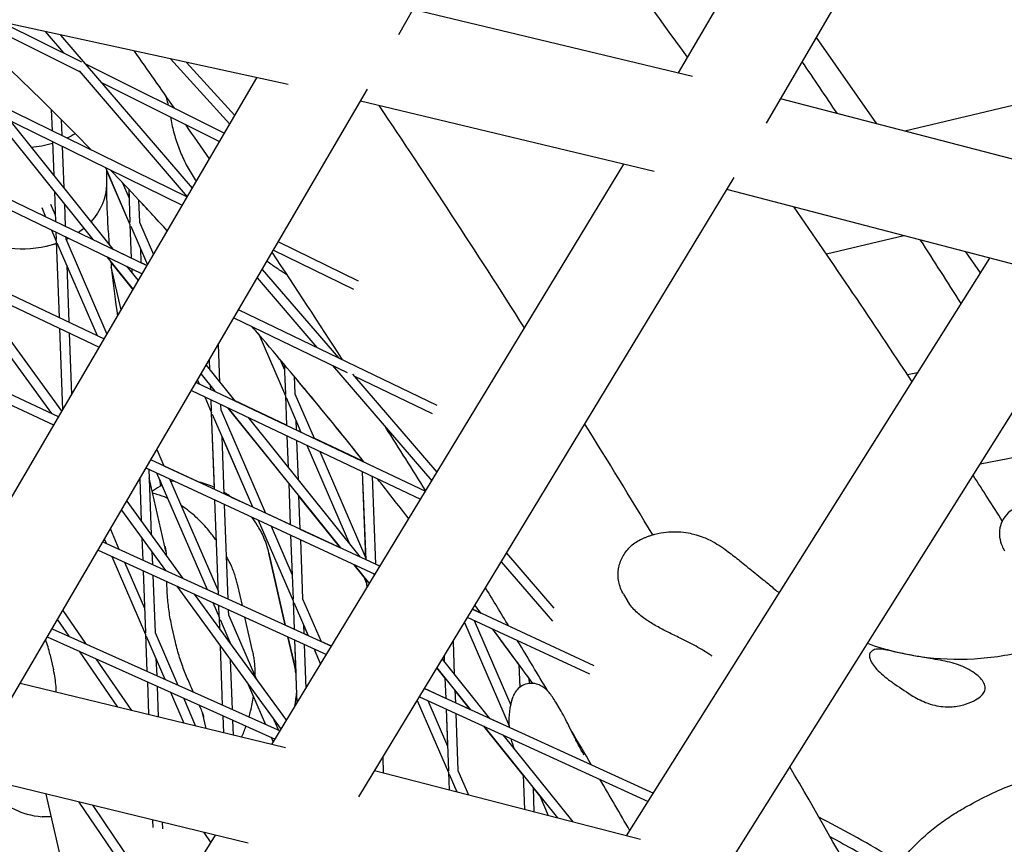
# Model space of a CAD drawing. Units: millimetres. Extents: x -6835 to 6825, y -4576 to 11112.
# Drawn here: x 847 to 1003, y 1601 to 1731 of the extents above; entities that cross this region are included whole.
import ezdxf

# ---------------------------------------------------------------- set-up
doc = ezdxf.new("R2010")
doc.units = ezdxf.units.MM

msp = doc.modelspace()

# ---------------------------------------------------------------- linework, layer by layer
for p, q in [((906.96, 1728.8), (963.19, 1828.61)), ((951.07, 1722.75), (1005.7, 1816.45)), ((964.97, 1714.83), (1023.12, 1814.57)), ((953.33, 1722.21), (909.2, 1732.78)), ((889.51, 1720.91), (843.08, 1731.03)), ((844.4, 1730.74), (856.88, 1724.52)), ((842.51, 1730.01), (856.57, 1723)), ((851.17, 1729.27), (854.04, 1725.94)), ((853.61, 1728.74), (874.38, 1704.6)), ((982.38, 1714.73), (972.87, 1728.37)), ((870.93, 1724.96), (880.29, 1714.69)), ((856.51, 1723.07), (873.58, 1703.23)), ((857.51, 1724.21), (879.45, 1713.26)), ((873.46, 1724.41), (881.08, 1716.05)), ((830.95, 1630.32), (884.56, 1721.99)), ((837.39, 1720.92), (873.56, 1703.19)), ((844.74, 1622.21), (902.03, 1720.18)), ((860.04, 1721.27), (878.69, 1711.96)), ((1016.83, 1720.73), (986.83, 1713.57)), ((836.65, 1719.61), (872.8, 1701.89)), ((947.28, 1707.21), (900.93, 1718.3)), ((1011.33, 1707.19), (967.21, 1718.67)), ((842.39, 1716.8), (858.71, 1696.48)), ((852.13, 1716.98), (852.25, 1713.63)), ((845.57, 1715.24), (861.84, 1694.97)), ((853.69, 1715.42), (853.78, 1712.88)), ((852.32, 1711.93), (852.52, 1706.58)), ((853.85, 1711.18), (854.1, 1704.62)), ((831.11, 1709.78), (867.23, 1692.37)), ((830.37, 1708.47), (866.48, 1691.07)), ((860.67, 1707.84), (864.55, 1698.86)), ((860.86, 1707.38), (860.84, 1705.19)), ((860.86, 1707.38), (864.55, 1698.86)), ((886.93, 1616.79), (942.46, 1708.36)), ((900.64, 1608.55), (959.9, 1706.26)), ((863.31, 1705.5), (864.4, 1703)), ((864.34, 1704.41), (864.4, 1703)), ((864.34, 1704.41), (864.54, 1699.14)), ((1004.89, 1692.33), (958.74, 1704.35)), ((852.62, 1704.06), (852.8, 1699.33)), ((865.91, 1702.74), (866.04, 1699.2)), ((850.62, 1701.52), (851.24, 1700.07)), ((852.01, 1702.08), (852.76, 1700.35)), ((854.19, 1702.1), (854.32, 1698.59)), ((864.55, 1698.86), (864.76, 1693.56)), ((864.55, 1698.86), (864.76, 1693.56)), ((864.67, 1698.6), (867.31, 1692.5)), ((866.04, 1699.2), (868.25, 1694.11)), ((823.67, 1696.57), (859.71, 1679.51)), ((824.41, 1697.88), (860.47, 1680.81)), ((852.15, 1697.97), (852.91, 1696.22)), ((852.86, 1697.63), (852.9, 1696.5)), ((854.39, 1696.89), (854.4, 1696.56)), ((854.4, 1696.56), (860.9, 1681.54)), ((986.66, 1697.08), (974.45, 1694.16)), ((852.91, 1696.22), (853.37, 1684.17)), ((853.02, 1695.96), (859.36, 1681.34)), ((864.76, 1693.56), (861.84, 1694.97)), ((866.2, 1695.07), (866.28, 1692.83)), ((866.2, 1695.06), (867.31, 1692.5)), ((887.96, 1696.12), (900.55, 1689.95)), ((860.89, 1693.76), (865.03, 1688.6)), ((887.21, 1694.82), (899.81, 1688.64)), ((942.91, 1602.39), (1000.21, 1693.55)), ((998.75, 1691.22), (996.44, 1694.53)), ((854.56, 1692.42), (854.9, 1683.45)), ((864.94, 1688.72), (861.51, 1692.98)), ((863.14, 1685.37), (861.6, 1692.17)), ((864.02, 1692.25), (865.84, 1689.99)), ((864.82, 1691.87), (864.84, 1691.23)), ((864.82, 1691.87), (864.84, 1691.23)), ((867.23, 1692.37), (866.28, 1692.83)), ((836.57, 1690.46), (852.15, 1669.03)), ((866.35, 1691.13), (866.36, 1690.87)), ((884.62, 1690.41), (894.05, 1679.45)), ((885.42, 1691.77), (897.43, 1677.82)), ((956.54, 1594), (1017.61, 1691.17)), ((839.4, 1689.13), (853.77, 1669.35)), ((864.94, 1688.72), (864.95, 1688.46)), ((864.94, 1688.72), (864.95, 1688.46)), ((853.28, 1668.51), (817.28, 1685.24)), ((880.94, 1684.1), (898.83, 1675.48)), ((881.7, 1685.4), (912.94, 1670.35)), ((852.52, 1667.21), (816.55, 1683.93)), ((853.43, 1682.48), (853.92, 1669.61)), ((854.96, 1681.76), (855.33, 1672.02)), ((884.86, 1681.52), (889.07, 1671.8)), ((884.86, 1681.52), (889.07, 1671.8)), ((878.74, 1673.92), (878.51, 1679.96)), ((876.57, 1676.63), (881.02, 1671.09)), ((877.17, 1675.88), (877.1, 1677.55)), ((877.17, 1675.88), (877.11, 1677.55)), ((888.19, 1677.59), (888.91, 1675.94)), ((888.88, 1676.78), (888.91, 1675.94)), ((888.88, 1676.78), (889.06, 1672.08)), ((896.5, 1676.61), (912.17, 1658.4)), ((875.76, 1675.25), (877.92, 1672.56)), ((890.45, 1674.9), (890.55, 1672.14)), ((899.67, 1675.22), (912.98, 1659.75)), ((899.88, 1674.98), (912.21, 1669.04)), ((988.82, 1675.43), (987.25, 1675.12)), ((874.99, 1673.94), (911.2, 1656.8)), ((875.44, 1673.73), (874.99, 1673.94)), ((875.2, 1674.29), (875.44, 1673.72)), ((875.2, 1674.29), (875.44, 1673.72)), ((877.2, 1673.45), (877.27, 1673.29)), ((877.26, 1673.37), (877.2, 1673.45)), ((877.27, 1673.29), (877.26, 1673.37)), ((877.28, 1672.85), (877.26, 1673.37)), ((874.23, 1672.64), (910.41, 1655.51)), ((889.07, 1671.8), (889.24, 1667.2)), ((889.07, 1671.8), (889.24, 1667.19)), ((890.55, 1672.14), (893.59, 1665.14)), ((1053.87, 1671.75), (998.67, 1661.04)), ((876.35, 1671.64), (877.42, 1669.16)), ((876.35, 1671.64), (877.42, 1669.16)), ((877.41, 1669.44), (877.35, 1671.16)), ((878.91, 1669.49), (878.88, 1670.44)), ((889.24, 1667.2), (881.02, 1671.09)), ((889.18, 1671.54), (891.53, 1666.11)), ((877.87, 1657.38), (877.42, 1669.16)), ((877.88, 1657.07), (877.42, 1669.16)), ((877.54, 1668.9), (883.87, 1654.29)), ((878.91, 1669.49), (885.91, 1653.33)), ((889.59, 1658.02), (880.06, 1669.88)), ((880.06, 1669.88), (897.78, 1647.82)), ((883.17, 1668.41), (900.85, 1646.39)), ((890.71, 1668), (890.77, 1666.47)), ((890.71, 1668), (891.53, 1666.11)), ((889.3, 1665.51), (889.49, 1660.53)), ((889.3, 1665.51), (889.49, 1660.53)), ((891.53, 1666.11), (890.77, 1666.47)), ((879.41, 1656.36), (879.07, 1665.36)), ((879.07, 1665.36), (883.86, 1654.29)), ((890.83, 1664.78), (891.07, 1658.57)), ((892.43, 1664.02), (899.16, 1648.49)), ((892.43, 1664.02), (899.17, 1648.49)), ((901.2, 1661.54), (893.59, 1665.14)), ((868.79, 1663.34), (869.9, 1660.78)), ((894.49, 1663.05), (901.78, 1646.23)), ((867.85, 1661.73), (867.85, 1661.73)), ((903.99, 1644.93), (867.85, 1661.73)), ((869.9, 1660.78), (875.45, 1658.2)), ((901.2, 1661.54), (901.19, 1661.76)), ((901.2, 1661.54), (901.19, 1661.76)), ((903.21, 1643.64), (867.09, 1660.43)), ((867.52, 1660.23), (867.91, 1649.89)), ((868.75, 1659.66), (876.72, 1641.27)), ((901.78, 1646.23), (901.26, 1659.85)), ((901.79, 1645.95), (901.26, 1659.85)), ((866.08, 1658.7), (866.33, 1652.07)), ((870.21, 1647.31), (867.57, 1658.9)), ((869.44, 1657.64), (869.24, 1658.54)), ((869.24, 1658.54), (869.59, 1657.72)), ((870.8, 1658.71), (878.49, 1640.94)), ((889.59, 1658.02), (889.84, 1651.51)), ((889.59, 1658.02), (889.84, 1651.51)), ((903.32, 1645.24), (902.79, 1659.12)), ((864.04, 1655.21), (872.91, 1643.01)), ((878.51, 1640.45), (877.95, 1655.38)), ((880.04, 1639.75), (879.47, 1654.67)), ((880.53, 1655.84), (883.86, 1654.29)), ((891.16, 1656.05), (891.36, 1650.8)), ((897.78, 1647.82), (891.16, 1656.05)), ((863.22, 1653.8), (870.14, 1644.28)), ((885.91, 1653.34), (889.84, 1651.51)), ((884.76, 1652.22), (890.29, 1639.45)), ((884.76, 1652.22), (890.29, 1639.45)), ((861.45, 1650.78), (862.81, 1647.62)), ((886.81, 1651.26), (890.14, 1643.58)), ((891.36, 1650.8), (897.78, 1647.82)), ((860.28, 1648.78), (896.34, 1632.31)), ((860.51, 1649.17), (860.78, 1648.55)), ((866.43, 1649.37), (866.56, 1645.91)), ((889.9, 1649.83), (890.14, 1643.59)), ((889.9, 1649.83), (890.28, 1639.73)), ((891.43, 1649.12), (891.78, 1639.79)), ((859.52, 1647.48), (895.56, 1631.02)), ((868.02, 1647.19), (868.09, 1645.21)), ((886.47, 1647.01), (889.05, 1635.64)), ((889.05, 1635.64), (886.47, 1647.01)), ((923.96, 1647), (931.42, 1638.34)), ((861.67, 1646.49), (867.01, 1634.16)), ((863.7, 1645.56), (866.85, 1638.3)), ((903.32, 1645.24), (903.99, 1644.93)), ((923.14, 1645.65), (931.21, 1636.28)), ((866.63, 1644.23), (867, 1634.44)), ((901.42, 1643.28), (899.9, 1645.18)), ((899.9, 1645.18), (902.32, 1642.16)), ((902.97, 1643.75), (903.15, 1643.53)), ((868.16, 1643.53), (868.5, 1634.5)), ((901.42, 1643.28), (901.93, 1642.09)), ((901.42, 1643.28), (901.93, 1642.09)), ((901.92, 1642.37), (901.91, 1642.67)), ((871.93, 1641.81), (888.38, 1619.18)), ((882.28, 1638.73), (881.56, 1641.88)), ((901.95, 1641.56), (901.93, 1642.09)), ((901.95, 1641.57), (901.93, 1642.09)), ((902.05, 1641.83), (902.08, 1641.77)), ((874.7, 1640.54), (889.22, 1620.57)), ((877.61, 1639.22), (878.65, 1636.8)), ((890.29, 1639.45), (890.46, 1635)), ((890.29, 1639.45), (890.46, 1635)), ((890.41, 1639.19), (892.66, 1633.99)), ((891.78, 1639.79), (894.69, 1633.06)), ((942.43, 1640.52), (943.11, 1639.37)), ((853.93, 1637.93), (857.52, 1632.72)), ((878.64, 1637.09), (878.58, 1638.77)), ((880.14, 1637.14), (880.1, 1638.08)), ((937.81, 1629.21), (918.59, 1638.14)), ((918.59, 1638.14), (919.92, 1637.53)), ((853.1, 1636.5), (854.88, 1633.9)), ((878.72, 1635.02), (878.65, 1636.8)), ((878.76, 1636.55), (880.47, 1632.61)), ((880.14, 1637.14), (884.52, 1627.04)), ((883.89, 1631.61), (882.69, 1636.89)), ((917.33, 1636.07), (924.4, 1619.74)), ((917.33, 1636.07), (924.4, 1619.74)), ((937.09, 1627.89), (917.81, 1636.85)), ((918.83, 1636.37), (924.63, 1622.99)), ((852.27, 1635.08), (888.24, 1618.95)), ((868.5, 1634.5), (872.1, 1626.19)), ((871.72, 1632.95), (871.16, 1635.42)), ((890.46, 1635), (889.05, 1635.64)), ((891.94, 1635.65), (891.99, 1634.3)), ((891.94, 1635.65), (892.66, 1633.99)), ((851.5, 1633.77), (887.46, 1617.66)), ((867.01, 1634.16), (867.23, 1628.37)), ((867.12, 1633.9), (870.07, 1627.09)), ((880.3, 1632.84), (880.3, 1633.01)), ((889.47, 1633.8), (890.54, 1629.1)), ((890.54, 1629.1), (889.47, 1633.8)), ((890.53, 1633.32), (890.72, 1628.12)), ((890.53, 1633.32), (890.9, 1623.34)), ((892.66, 1634), (891.99, 1634.3)), ((896.34, 1632.31), (894.69, 1633.06)), ((915.52, 1633.08), (915.72, 1627.87)), ((856.52, 1631.53), (862.58, 1622.72)), ((879.17, 1623.01), (878.82, 1632.32)), ((892.05, 1632.62), (892.32, 1625.67)), ((893.55, 1631.94), (894.62, 1629.47)), ((893.55, 1631.94), (894.62, 1629.47)), ((851.92, 1631.04), (852.48, 1628.58)), ((859.15, 1630.35), (864.77, 1622.19)), ((868.65, 1630.36), (868.76, 1627.68)), ((880.7, 1622.33), (880.41, 1630.15)), ((913.81, 1630.25), (921.3, 1620.91)), ((914.11, 1630.75), (914.14, 1629.83)), ((914.11, 1630.75), (914.14, 1629.83)), ((914.24, 1627.32), (912.98, 1628.89)), ((912.98, 1628.89), (918.27, 1622.3)), ((925.9, 1629.44), (926.04, 1625.82)), ((925.9, 1629.44), (926.04, 1625.83)), ((867.29, 1626.7), (867.49, 1621.52)), ((914.24, 1627.32), (914.36, 1624.09)), ((914.24, 1627.32), (914.36, 1624.08)), ((927.48, 1627.28), (927.51, 1626.43)), ((889.07, 1616.27), (847.22, 1626.45)), ((868.82, 1626.01), (869, 1621.15)), ((870.95, 1625.05), (873.07, 1620.17)), ((883.21, 1626.29), (885.94, 1619.98)), ((911, 1625.62), (947.14, 1609.12)), ((914.36, 1624.09), (911, 1625.62)), ((915.81, 1625.36), (915.89, 1623.39)), ((918.27, 1622.3), (915.81, 1625.36)), ((872.98, 1624.15), (874.9, 1619.72)), ((890.84, 1624.92), (890.9, 1623.34)), ((909.87, 1623.77), (914.8, 1612.39)), ((909.87, 1623.77), (914.8, 1612.39)), ((910.21, 1624.33), (946.33, 1607.84)), ((911.52, 1623.73), (914.65, 1616.52)), ((932.43, 1622.35), (931.74, 1623.5)), ((914.42, 1622.41), (914.65, 1616.52)), ((914.42, 1622.41), (914.79, 1612.67)), ((918.27, 1622.3), (915.89, 1623.39)), ((876.56, 1619.32), (876, 1621.81)), ((879.34, 1618.64), (879.24, 1621.34)), ((880.86, 1618.27), (880.77, 1620.66)), ((887.25, 1620.72), (887.97, 1619.07)), ((915.95, 1621.71), (916.29, 1612.72)), ((924.42, 1619.49), (921.3, 1620.92)), ((926.56, 1611.97), (920.36, 1619.7)), ((920.36, 1619.7), (931.98, 1605.22)), ((886.82, 1617.94), (887.16, 1617.17)), ((923.39, 1618.31), (934.41, 1604.59)), ((904.57, 1612.32), (904.47, 1614.86)), ((945.08, 1601.83), (903.15, 1612.68)), ((916.29, 1612.72), (917.97, 1608.85)), ((883.22, 1601.23), (838.7, 1612.06)), ((914.8, 1612.39), (914.91, 1609.64)), ((914.8, 1612.39), (914.91, 1609.64)), ((914.92, 1612.13), (916.13, 1609.32)), ((926.56, 1611.97), (926.77, 1606.57)), ((926.56, 1611.97), (926.77, 1606.57)), ((928.14, 1610.01), (928.28, 1606.18)), ((929.19, 1608.7), (928.14, 1610.01)), ((854.01, 1597.18), (851.32, 1608.99)), ((929.19, 1608.7), (930.53, 1605.59)), ((929.19, 1608.7), (930.53, 1605.59)), ((856.49, 1607.73), (867.62, 1591.3)), ((858.66, 1607.2), (870.18, 1590.2)), ((868.12, 1604.9), (868.16, 1603.73)), ((869.63, 1604.54), (869.67, 1603.51)), ((822.09, 1513.74), (878.04, 1602.49)), ((876.19, 1602.94), (877.3, 1601.32))]:
    msp.add_line(p, q)
at = {"extrusion": (0, 0, -1)}
for centre, major_axis, start_param, end_param in [((847.54, 1721.32), (-13.45, 0.13), -2.248819, -2.130586), ((847.54, 1721.32), (-13.45, 0.13), -2.248819, -2.130586), ((847.54, 1721.32), (-13.45, 0.13), -1.941645, -1.683209), ((847.54, 1721.32), (-13.45, 0.13), -1.941645, -1.683209), ((847.4, 1705.31), (-13.45, 0.13), -2.001844, 0), ((847.4, 1705.31), (13.45, -0.13), 0, 0.608683), ((847.4, 1705.31), (13.45, -0.13), -0.000516, 0.608683), ((847.4, 1705.31), (-13.45, 0.13), -2.403722, -2.311892), ((847.4, 1705.31), (-13.45, 0.13), -2.403722, -2.311891), ((847.4, 1705.31), (-13.45, 0.13), -2.166145, -2.12939), ((847.4, 1705.31), (-13.45, 0.13), -2.166145, -2.12939), ((847.4, 1705.31), (-13.45, 0.13), -2.001844, -1.869296)]:
    msp.add_ellipse(centre, major_axis=major_axis, ratio=0.770139, start_param=start_param, end_param=end_param, dxfattribs=at)
for centre, end_param in [((1007.98, 1561.79), -0.826127), ((1006.77, 1560.25), -0.880765)]:
    msp.add_ellipse(centre, major_axis=(-62.83, 49.52), ratio=0.215827, start_param=-1.022058, end_param=end_param)
for points in [[(952.53, 1725.26), (946.93, 1732.95), (941.35, 1740.42), (935.79, 1747.65)], [(871.57, 1717.19), (869.46, 1720.23), (867.36, 1723.23), (865.26, 1726.2)], [(976.16, 1716.34), (974.31, 1719.1), (972.46, 1721.83), (970.62, 1724.52)], [(858.42, 1710.61), (854.01, 1715.15), (849.64, 1719.48), (845.32, 1723.61)], [(926.8, 1682.54), (919.11, 1694.64), (911.47, 1706.33), (903.87, 1717.6)], [(877.07, 1709.19), (875.83, 1711.02), (874.58, 1712.83), (873.34, 1714.63)], [(870.44, 1697.84), (867.43, 1701.13), (864.44, 1704.34), (861.47, 1707.44)], [(864.34, 1704.41), (864, 1704.78), (863.66, 1705.14), (863.31, 1705.5)], [(870.44, 1697.84), (868.92, 1699.5), (867.41, 1701.13), (865.91, 1702.74)], [(987.95, 1674.05), (981.72, 1683.5), (975.52, 1692.68), (969.34, 1701.59)], [(995.69, 1686.36), (993.55, 1689.75), (991.42, 1693.09), (989.29, 1696.4)], [(898.09, 1677.51), (894.37, 1683.26), (890.68, 1688.91), (886.99, 1694.46)], [(884.86, 1681.52), (884.52, 1681.91), (884.18, 1682.31), (883.84, 1682.71)], [(901.47, 1661.41), (895.54, 1668.83), (889.66, 1675.93), (883.84, 1682.71)], [(888.88, 1676.78), (888.65, 1677.05), (888.42, 1677.32), (888.19, 1677.59)], [(901.19, 1661.76), (897.59, 1666.26), (894.01, 1670.64), (890.45, 1674.9)], [(911.21, 1656.82), (909.11, 1660.19), (907.01, 1663.53), (904.91, 1666.83)], [(1002.19, 1652.08), (1000.65, 1654.5), (999.11, 1656.9), (997.57, 1659.29)], [(871.46, 1658.4), (871.3, 1658.36), (871.14, 1658.32), (870.98, 1658.28)], [(870.47, 1655.69), (870.43, 1655.71), (870.38, 1655.73), (870.34, 1655.75)], [(879.95, 1646.16), (879.9, 1646.26), (879.84, 1646.36), (879.79, 1646.45)], [(924.32, 1635.48), (923.1, 1637.51), (921.87, 1639.52), (920.65, 1641.53)], [(966.25, 1641.33), (966.5, 1641.12), (966.75, 1640.92), (967, 1640.72)], [(919.92, 1637.53), (919.6, 1637.94), (919.29, 1638.36), (918.98, 1638.78)], [(919.92, 1637.53), (919.6, 1637.94), (919.29, 1638.36), (918.98, 1638.78)], [(925.9, 1629.44), (924.53, 1631.31), (923.17, 1633.16), (921.8, 1634.99)], [(928.09, 1626.45), (925.99, 1629.33), (923.89, 1632.18), (921.8, 1634.99)], [(851.92, 1631.04), (851.74, 1631.83), (851.51, 1632.59), (851.24, 1633.33)], [(930.49, 1625.22), (928.89, 1627.89), (927.3, 1630.54), (925.71, 1633.18)], [(890.72, 1628.11), (890.67, 1628.44), (890.61, 1628.77), (890.54, 1629.1)], [(890.72, 1628.12), (890.67, 1628.44), (890.61, 1628.77), (890.54, 1629.1)], [(928.09, 1626.45), (927.88, 1626.72), (927.68, 1627), (927.48, 1627.28)], [(924.63, 1622.99), (924.73, 1623.49), (924.86, 1623.95), (925, 1624.37)], [(875.54, 1622.92), (875.53, 1622.95), (875.51, 1622.98), (875.5, 1623.02)], [(924.42, 1619.49), (924.42, 1619.57), (924.41, 1619.66), (924.4, 1619.74)], [(937.38, 1613.57), (936.29, 1615.44), (935.19, 1617.29), (934.1, 1619.14)], [(980.75, 1592.11), (976.72, 1599.28), (972.69, 1606.34), (968.67, 1613.3)], [(943.43, 1603.21), (941.85, 1605.93), (940.28, 1608.64), (938.7, 1611.32)]]:
    msp.add_open_spline(points, degree=3)
for points, knots in [([(870.22, 1719.13), (870.3, 1718.84), (870.37, 1718.55), (870.48, 1718.07), (870.52, 1717.88), (870.56, 1717.69)], [53.199121, 53.199121, 53.199121, 53.199121, 54.548934, 54.548934, 55.423802, 55.423802, 55.423802, 55.423802]), ([(870.92, 1715.84), (871.06, 1715.03), (871.23, 1714.23), (871.65, 1712.65), (871.9, 1711.86), (872.48, 1710.32), (872.8, 1709.56), (873.52, 1708.08), (873.92, 1707.36), (874.56, 1706.32), (874.78, 1705.99), (875.01, 1705.66)], [0.007081, 0.007081, 0.007081, 0.007081, 1.595566, 1.595566, 3.191133, 3.191133, 4.786699, 4.786699, 6.382265, 6.382265, 7.14898, 7.14898, 7.14898, 7.14898]), ([(860.84, 1705.19), (860.83, 1703.38), (860.88, 1701.26), (861.09, 1697.89), (861.17, 1696.81), (861.26, 1695.69)], [2.2404151, 2.2404151, 2.2404151, 2.2404151, 2.4206506, 2.4206506, 2.5001546, 2.5001546, 2.5001546, 2.5001546]), ([(861.51, 1692.98), (861.57, 1692.42), (861.63, 1691.85), (861.94, 1689.08), (862.24, 1686.79), (862.58, 1684.41)], [2.5628615, 2.5628615, 2.5628615, 2.5628615, 2.6008861, 2.6008861, 2.745338, 2.745338, 2.745338, 2.745338]), ([(889.33, 1690.92), (888.81, 1691.23), (888.28, 1691.56), (887.23, 1692.27), (886.69, 1692.65), (886.17, 1693.05)], [0.484891, 0.484891, 0.484891, 0.484891, 1.683542, 1.683542, 2.953423, 2.953423, 2.953423, 2.953423]), ([(947.04, 1649.89), (943.46, 1655.81), (939.89, 1661.63), (936.33, 1667.37), (936.32, 1667.38), (936.32, 1667.38)], [1.06225678, 1.06225678, 1.06225678, 1.06225678, 1.07732826, 1.07732826, 1.07733656, 1.07733656, 1.07733656, 1.07733656]), ([(869.59, 1657.72), (869.11, 1657.47), (868.67, 1657.19), (868.18, 1656.84), (868.12, 1656.79), (868.06, 1656.75)], [9.384745, 9.384745, 9.384745, 9.384745, 11.439693, 11.439693, 11.74146, 11.74146, 11.74146, 11.74146]), ([(877.87, 1657.38), (877.48, 1657.55), (877.09, 1657.71), (876.28, 1657.98), (875.86, 1658.1), (875.45, 1658.2)], [1.2924234, 1.2924234, 1.2924234, 1.2924234, 1.6973259, 1.6973259, 2.1109241, 2.1109241, 2.1109241, 2.1109241]), ([(908.55, 1652.43), (907.12, 1654.27), (905.7, 1656.08), (904.05, 1658.17), (903.82, 1658.46), (903.59, 1658.74)], [4.331464261, 4.331464261, 4.331464261, 4.331464261, 4.3383074, 4.3383074, 4.339405057, 4.339405057, 4.339405057, 4.339405057]), ([(908.55, 1652.43), (907.12, 1654.27), (905.7, 1656.08), (904.05, 1658.17), (903.82, 1658.46), (903.59, 1658.74)], [1.189872571, 1.189872571, 1.189872571, 1.189872571, 1.196715185, 1.196715185, 1.19781299, 1.19781299, 1.19781299, 1.19781299]), ([(868.12, 1656.49), (868.34, 1656.44), (868.55, 1656.38), (869.31, 1656.16), (869.84, 1655.97), (870.34, 1655.75)], [-17.678641, -17.678641, -17.678641, -17.678641, -16.967835, -16.967835, -15.04817, -15.04817, -15.04817, -15.04817]), ([(880.53, 1655.84), (880.31, 1656), (880.08, 1656.16), (879.7, 1656.41), (879.55, 1656.5), (879.4, 1656.59)], [0.2843446, 0.2843446, 0.2843446, 0.2843446, 0.5657753, 0.5657753, 0.736587, 0.736587, 0.736587, 0.736587]), ([(1006.55, 1654.55), (1006.15, 1654.57), (1005.7, 1654.55), (1004.65, 1654.3), (1004.05, 1654.07), (1003.03, 1653.29), (1002.64, 1652.87), (1002.08, 1651.93), (1001.9, 1651.44), (1001.71, 1650.46), (1001.71, 1649.97), (1001.83, 1649), (1001.97, 1648.55), (1002.27, 1647.86), (1002.41, 1647.61), (1002.55, 1647.37)], [27.400073, 27.400073, 27.400073, 27.400073, 28.628559, 28.628559, 29.802653, 29.802653, 30.577239, 30.577239, 31.253263, 31.253263, 31.975812, 31.975812, 32.888267, 32.888267, 33.542505, 33.542505, 33.542505, 33.542505]), ([(1006.55, 1654.55), (1006.15, 1654.57), (1005.7, 1654.55), (1004.65, 1654.3), (1004.05, 1654.07), (1003.03, 1653.29), (1002.64, 1652.87), (1002.29, 1652.27), (1002.23, 1652.18), (1002.18, 1652.08)], [27.400066, 27.400066, 27.400066, 27.400066, 28.628554, 28.628554, 29.802648, 29.802648, 30.577236, 30.577236, 30.722441, 30.722441, 30.722441, 30.722441]), ([(878.19, 1648.97), (877.86, 1649.44), (877.52, 1649.89), (876.64, 1650.98), (876.07, 1651.61), (874.81, 1652.84), (874.12, 1653.45), (873.08, 1654.2), (872.85, 1654.36), (872.61, 1654.52)], [2.411293, 2.411293, 2.411293, 2.411293, 3.65343, 3.65343, 5.480145, 5.480145, 7.30686, 7.30686, 7.798705, 7.798705, 7.798705, 7.798705]), ([(886.47, 1647.01), (886.27, 1647.89), (885.99, 1648.71), (885.36, 1650.18), (885, 1650.84), (884.34, 1651.89), (884.05, 1652.3), (883.75, 1652.68)], [10.441709, 10.441709, 10.441709, 10.441709, 11.632476, 11.632476, 12.823242, 12.823242, 13.737054, 13.737054, 13.737054, 13.737054]), ([(886.47, 1647.01), (886.27, 1647.89), (885.99, 1648.71), (885.36, 1650.18), (885, 1650.84), (884.34, 1651.89), (884.05, 1652.3), (883.75, 1652.68)], [10.441713, 10.441713, 10.441713, 10.441713, 11.632479, 11.632479, 12.823244, 12.823244, 13.737262, 13.737262, 13.737262, 13.737262]), ([(945.08, 1649.13), (945.21, 1649.19), (945.33, 1649.25), (945.6, 1649.37), (945.74, 1649.43), (946.03, 1649.55), (946.18, 1649.61), (946.5, 1649.72), (946.67, 1649.78), (947.01, 1649.89), (947.19, 1649.94), (947.38, 1649.99)], [6.9062482, 6.9062482, 6.9062482, 6.9062482, 6.9284182, 6.9284182, 6.9505882, 6.9505882, 6.9727581, 6.9727581, 6.9949281, 6.9949281, 7.0170981, 7.0170981, 7.0170981, 7.0170981]), ([(947.38, 1649.99), (948.63, 1650.32), (949.71, 1650.39), (951.87, 1650.37), (952.78, 1650.18), (954.56, 1649.73), (955.21, 1649.44), (956.38, 1648.9), (956.8, 1648.65), (957.71, 1648.1), (958.09, 1647.83), (959.11, 1647.1), (959.67, 1646.66), (960.93, 1645.67), (961.6, 1645.13), (963.06, 1643.94), (963.86, 1643.29), (965.2, 1642.2), (965.72, 1641.77), (966.25, 1641.33)], [0, 0, 0, 0, 0.395832, 0.395832, 0.961886, 0.961886, 1.823705, 1.823705, 2.940109, 2.940109, 4.687825, 4.687825, 8.025658, 8.025658, 11.363491, 11.363491, 14.701323, 14.701323, 16.689164, 16.689164, 16.689164, 16.689164]), ([(942.43, 1640.52), (942.06, 1641.13), (941.8, 1641.81), (941.54, 1643.18), (941.54, 1643.87), (941.75, 1645.18), (941.96, 1645.81), (942.56, 1646.96), (942.95, 1647.49), (943.9, 1648.42), (944.46, 1648.82), (945.08, 1649.13)], [0, 0, 0, 0, 2.190322, 2.190322, 4.380644, 4.380644, 6.570965, 6.570965, 8.761287, 8.761287, 10.951609, 10.951609, 10.951609, 10.951609]), ([(870.09, 1648.04), (870.11, 1647.96), (870.13, 1647.86), (870.16, 1647.66), (870.18, 1647.54), (870.21, 1647.3), (870.22, 1647.18), (870.24, 1646.92), (870.25, 1646.8), (870.25, 1646.67)], [-4.03037, -4.03037, -4.03037, -4.03037, -3.224296, -3.224296, -2.418222, -2.418222, -1.612148, -1.612148, -0.921194, -0.921194, -0.921194, -0.921194]), ([(881.56, 1641.88), (881.51, 1642.12), (881.45, 1642.37), (881.31, 1642.88), (881.23, 1643.15), (881.05, 1643.7), (880.95, 1643.98), (880.72, 1644.57), (880.59, 1644.87), (880.3, 1645.5), (880.13, 1645.83), (879.95, 1646.16)], [5.647446, 5.647446, 5.647446, 5.647446, 5.921377, 5.921377, 6.195307, 6.195307, 6.469237, 6.469237, 6.743168, 6.743168, 7.017098, 7.017098, 7.017098, 7.017098]), ([(871.16, 1635.42), (870.98, 1636.24), (870.83, 1637.06), (870.6, 1638.67), (870.52, 1639.46), (870.4, 1640.99), (870.37, 1641.73), (870.34, 1642.47), (870.34, 1642.5), (870.34, 1642.53)], [0, 0, 0, 0, 2.252187, 2.252187, 4.504374, 4.504374, 6.756561, 6.756561, 6.863037, 6.863037, 6.863037, 6.863037]), ([(951.34, 1633.6), (950.7, 1633.91), (950.07, 1634.21), (948.83, 1634.83), (948.23, 1635.15), (947.06, 1635.81), (946.5, 1636.14), (945.43, 1636.89), (944.91, 1637.29), (943.94, 1638.21), (943.49, 1638.74), (943.11, 1639.37)], [0, 0, 0, 0, 2.252886, 2.252886, 4.505772, 4.505772, 6.758659, 6.758659, 9.011545, 9.011545, 11.264431, 11.264431, 11.264431, 11.264431]), ([(874.55, 1625.09), (874.37, 1625.46), (874.2, 1625.86), (873.74, 1626.91), (873.45, 1627.59), (872.89, 1629.02), (872.63, 1629.77), (872.13, 1631.32), (871.91, 1632.13), (871.72, 1632.95)], [3.085412, 3.085412, 3.085412, 3.085412, 4.505772, 4.505772, 6.758659, 6.758659, 9.011545, 9.011545, 11.264431, 11.264431, 11.264431, 11.264431]), ([(956.4, 1630.73), (956.34, 1630.77), (956.29, 1630.81), (955.48, 1631.37), (954.68, 1631.85), (953.04, 1632.76), (952.19, 1633.19), (951.34, 1633.6)], [18.262942, 18.262942, 18.262942, 18.262942, 18.502975, 18.502975, 21.574736, 21.574736, 24.646497, 24.646497, 24.646497, 24.646497]), ([(884.31, 1627.51), (884.32, 1627.73), (884.32, 1627.94), (884.31, 1628.49), (884.29, 1628.82), (884.25, 1629.45), (884.22, 1629.75), (884.14, 1630.32), (884.1, 1630.6), (884, 1631.12), (883.95, 1631.37), (883.89, 1631.61)], [0.112586, 0.112586, 0.112586, 0.112586, 0.273933, 0.273933, 0.547866, 0.547866, 0.8218, 0.8218, 1.095733, 1.095733, 1.369666, 1.369666, 1.369666, 1.369666]), ([(980.91, 1632.78), (981.27, 1632.65), (981.63, 1632.52), (984.73, 1631.49), (987.51, 1630.87), (993.12, 1630.22), (995.94, 1630.18), (1001.64, 1630.65), (1004.5, 1631.16), (1007.37, 1631.94)], [21.777033, 21.777033, 21.777033, 21.777033, 23.306137, 23.306137, 34.959206, 34.959206, 46.612275, 46.612275, 58.265344, 58.265344, 58.265344, 58.265344]), ([(981.84, 1631.7), (981.74, 1631.65), (981.66, 1631.59), (981.42, 1631.41), (981.31, 1631.25), (981.2, 1630.88), (981.21, 1630.67), (981.32, 1630.21), (981.43, 1629.97), (981.58, 1629.71)], [50.314506, 50.314506, 50.314506, 50.314506, 51.111683, 51.111683, 52.816426, 52.816426, 54.521168, 54.521168, 56.225911, 56.225911, 56.225911, 56.225911]), ([(996.25, 1628.97), (995.45, 1629.36), (994.51, 1629.64), (992.54, 1630.09), (991.48, 1630.26), (989.8, 1630.54), (989.17, 1630.65), (988.09, 1630.84), (987.63, 1630.93), (986.74, 1631.1), (986.3, 1631.2), (985.3, 1631.42), (984.76, 1631.54), (983.43, 1631.82), (982.78, 1631.92), (982.11, 1631.81), (981.97, 1631.76), (981.84, 1631.7)], [0, 0, 0, 0, 3.067871, 3.067871, 6.225609, 6.225609, 8.13226, 8.13226, 9.564717, 9.564717, 11.031922, 11.031922, 13.135776, 13.135776, 16.753472, 16.753472, 17.846235, 17.846235, 17.846235, 17.846235]), ([(981.58, 1629.71), (981.73, 1629.46), (981.94, 1629.18), (982.45, 1628.59), (982.75, 1628.28), (983.45, 1627.65), (983.84, 1627.33), (984.46, 1626.86), (984.68, 1626.71), (984.9, 1626.56)], [0, 0, 0, 0, 1.688587, 1.688587, 3.377174, 3.377174, 5.065762, 5.065762, 5.909457, 5.909457, 5.909457, 5.909457]), ([(852.93, 1625.06), (852.92, 1625.35), (852.9, 1625.65), (852.81, 1626.81), (852.68, 1627.7), (852.48, 1628.58)], [8.251596, 8.251596, 8.251596, 8.251596, 9.011545, 9.011545, 11.264431, 11.264431, 11.264431, 11.264431]), ([(998.91, 1624.52), (999.11, 1624.72), (999.27, 1624.94), (999.46, 1625.41), (999.49, 1625.66), (999.43, 1626.18), (999.33, 1626.44), (999.02, 1626.95), (998.81, 1627.22), (998.25, 1627.74), (997.91, 1628), (997.14, 1628.5), (996.71, 1628.74), (996.25, 1628.97)], [23.035549, 23.035549, 23.035549, 23.035549, 24.713841, 24.713841, 26.413397, 26.413397, 28.112954, 28.112954, 29.81251, 29.81251, 31.512067, 31.512067, 33.190359, 33.190359, 33.190359, 33.190359]), ([(931.74, 1623.5), (931.56, 1623.8), (931.39, 1624.07), (931.03, 1624.58), (930.85, 1624.81), (930.48, 1625.24), (930.28, 1625.44), (929.92, 1625.74), (929.78, 1625.84), (929.47, 1626.03), (929.32, 1626.12), (928.88, 1626.3), (928.58, 1626.42), (927.78, 1626.47), (927.39, 1626.45), (926.63, 1626.2), (926.29, 1626.03), (925.73, 1625.58), (925.5, 1625.32), (925.18, 1624.82), (925.07, 1624.59), (925, 1624.37)], [0, 0, 0, 0, 1.631893, 1.631893, 3.263785, 3.263785, 4.895678, 4.895678, 5.711625, 5.711625, 6.318448, 6.318448, 6.991967, 6.991967, 7.402519, 7.402519, 7.69121, 7.69121, 7.940625, 7.940625, 8.159464, 8.159464, 8.159464, 8.159464]), ([(926.04, 1625.82), (926.02, 1625.81), (926, 1625.8), (925.73, 1625.58), (925.5, 1625.32), (925.18, 1624.82), (925.07, 1624.59), (925, 1624.37)], [7.6755541, 7.6755541, 7.6755541, 7.6755541, 7.6912104, 7.6912104, 7.9406252, 7.9406252, 8.159464, 8.159464, 8.159464, 8.159464]), ([(928.09, 1626.45), (928.08, 1626.45), (928.08, 1626.45), (927.92, 1626.46), (927.73, 1626.46), (927.51, 1626.43)], [6.989993, 6.989993, 6.989993, 6.989993, 6.9919668, 6.9919668, 7.2159939, 7.2159939, 7.2159939, 7.2159939]), ([(984.9, 1626.56), (985.82, 1625.94), (986.78, 1625.24), (988.54, 1624.17), (989.29, 1623.77), (990.56, 1623.26), (991.05, 1623.11), (991.97, 1622.89), (992.39, 1622.82), (993.31, 1622.74), (993.79, 1622.73), (995.01, 1622.82), (995.73, 1622.96), (996.97, 1623.35), (997.52, 1623.59), (998.35, 1624.06), (998.67, 1624.29), (998.91, 1624.52)], [0, 0, 0, 0, 3.605417, 3.605417, 6.192906, 6.192906, 7.821882, 7.821882, 9.228641, 9.228641, 10.890874, 10.890874, 13.549927, 13.549927, 15.99636, 15.99636, 18.015952, 18.015952, 18.015952, 18.015952]), ([(883.33, 1621.15), (883.42, 1621.46), (883.5, 1621.78), (883.76, 1622.86), (883.91, 1623.63), (884.02, 1624.41)], [12.331043, 12.331043, 12.331043, 12.331043, 13.035733, 13.035733, 14.760528, 14.760528, 14.760528, 14.760528]), ([(890.51, 1622.7), (890.63, 1623.2), (890.72, 1623.74), (890.81, 1624.52), (890.83, 1624.72), (890.84, 1624.92)], [2.581757, 2.581757, 2.581757, 2.581757, 3.572299, 3.572299, 3.909826, 3.909826, 3.909826, 3.909826]), ([(890.51, 1622.7), (890.63, 1623.2), (890.72, 1623.74), (890.81, 1624.52), (890.83, 1624.72), (890.84, 1624.92)], [2.583112, 2.583112, 2.583112, 2.583112, 3.572297, 3.572297, 3.907244, 3.907244, 3.907244, 3.907244]), ([(924.42, 1619.49), (924.4, 1619.8), (924.38, 1620.1), (924.37, 1621.14), (924.43, 1621.86), (924.66, 1623.2), (924.82, 1623.82), (925, 1624.37)], [5.2928099, 5.2928099, 5.2928099, 5.2928099, 5.3666447, 5.3666447, 5.5478665, 5.5478665, 5.7290882, 5.7290882, 5.7290882, 5.7290882]), ([(876.21, 1621.1), (876.19, 1621.18), (876.17, 1621.28), (876.11, 1621.48), (876.07, 1621.58), (876, 1621.81), (875.95, 1621.93), (875.85, 1622.19), (875.8, 1622.33), (875.68, 1622.61), (875.61, 1622.76), (875.54, 1622.92)], [20.616126, 20.616126, 20.616126, 20.616126, 21.4222, 21.4222, 22.228275, 22.228275, 23.034349, 23.034349, 23.840423, 23.840423, 24.646497, 24.646497, 24.646497, 24.646497]), ([(936.2, 1615.16), (935.9, 1615.68), (935.6, 1616.2), (935.05, 1617.25), (934.78, 1617.77), (934.27, 1618.78), (934.03, 1619.28), (933.56, 1620.23), (933.33, 1620.69), (932.87, 1621.57), (932.65, 1621.98), (932.43, 1622.35)], [0.991044, 0.991044, 0.991044, 0.991044, 3.045721, 3.045721, 5.100399, 5.100399, 7.155076, 7.155076, 9.209754, 9.209754, 11.264431, 11.264431, 11.264431, 11.264431]), ([(882.15, 1617.96), (882.42, 1618.53), (882.65, 1619.09), (882.85, 1619.66), (882.86, 1619.69), (882.87, 1619.71)], [9.997075, 9.997075, 9.997075, 9.997075, 11.209018, 11.209018, 11.263947, 11.263947, 11.263947, 11.263947]), ([(925.26, 1615.98), (925.25, 1616.01), (925.24, 1616.05), (925.02, 1616.59), (924.85, 1617.14), (924.71, 1617.71)], [4.9947149, 4.9947149, 4.9947149, 4.9947149, 5.0042014, 5.0042014, 5.1471938, 5.1471938, 5.1471938, 5.1471938]), ([(925.26, 1615.98), (925.25, 1616.01), (925.24, 1616.05), (925.02, 1616.59), (924.85, 1617.14), (924.71, 1617.71)], [4.9947169, 4.9947169, 4.9947169, 4.9947169, 5.0042012, 5.0042012, 5.1471951, 5.1471951, 5.1471951, 5.1471951]), ([(840.99, 1611.5), (841.05, 1611.41), (841.12, 1611.31), (841.35, 1610.96), (841.53, 1610.7), (841.99, 1610.09), (842.27, 1609.74), (843.1, 1608.85), (843.63, 1608.3), (845.15, 1607.24), (845.73, 1606.87), (847.52, 1606.04), (848.87, 1605.55), (850.71, 1605.41)], [0.495961, 0.495961, 0.495961, 0.495961, 0.84716, 0.84716, 1.69432, 1.69432, 2.541479, 2.541479, 3.388639, 3.388639, 3.768612, 3.768612, 4.235799, 4.235799, 4.235799, 4.235799]), ([(996.63, 1607.06), (997.87, 1607.73), (999.06, 1608.36), (1001.39, 1609.49), (1002.52, 1609.99), (1004.76, 1610.79), (1005.87, 1611.1), (1008.1, 1611.5), (1009.22, 1611.59), (1011.54, 1611.55), (1012.74, 1611.41), (1013.96, 1611.19)], [-21.251755, -21.251755, -21.251755, -21.251755, -17.001404, -17.001404, -12.751053, -12.751053, -8.500702, -8.500702, -4.250351, -4.250351, 0, 0, 0, 0]), ([(986.28, 1598.58), (986.84, 1599.25), (987.43, 1599.91), (988.68, 1601.19), (989.32, 1601.81), (990.67, 1603), (991.37, 1603.58), (992.81, 1604.68), (993.56, 1605.2), (995.07, 1606.18), (995.85, 1606.64), (996.63, 1607.06)], [5.109723, 5.109723, 5.109723, 5.109723, 8.106526, 8.106526, 11.103329, 11.103329, 14.100131, 14.100131, 17.096934, 17.096934, 20.093737, 20.093737, 20.093737, 20.093737]), ([(852.13, 1605.43), (852.12, 1605.43), (852.11, 1605.43), (851.86, 1605.41), (851.63, 1605.39), (851.17, 1605.39), (850.94, 1605.39), (850.71, 1605.41)], [2.153376, 2.153376, 2.153376, 2.153376, 2.190091, 2.190091, 2.920121, 2.920121, 3.650151, 3.650151, 3.650151, 3.650151])]:
    msp.add_open_spline(points, degree=3, knots=knots)

doc.saveas('drawing.dxf')
